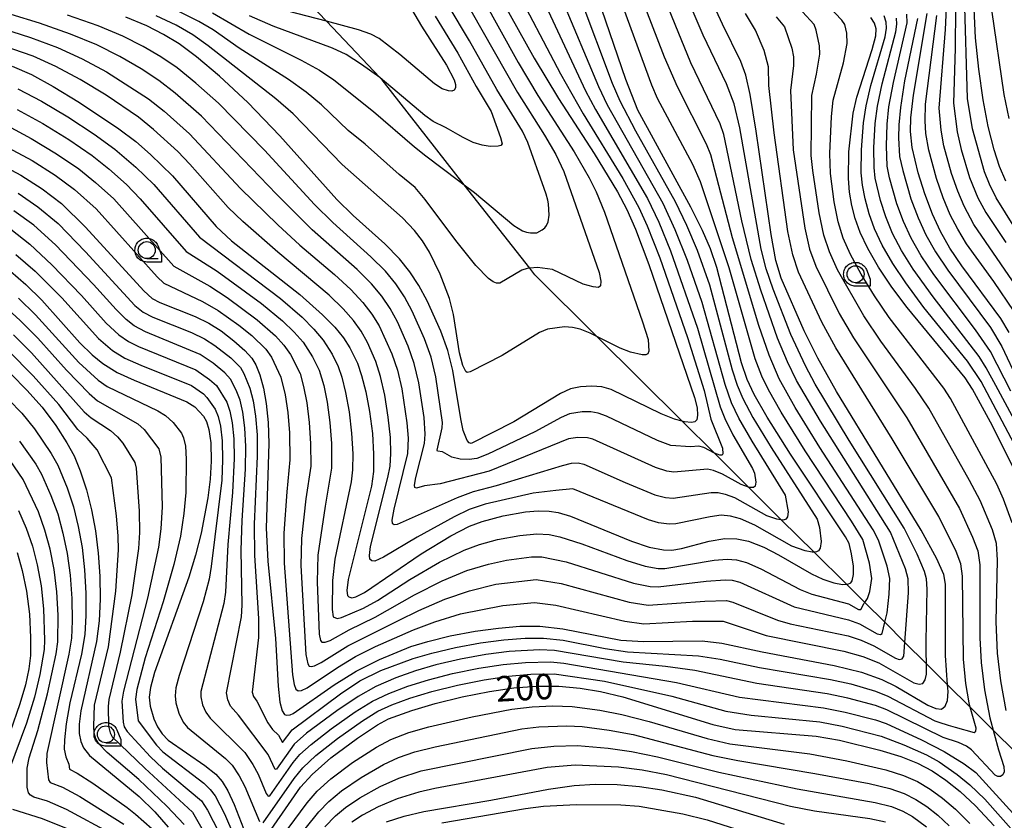
# Model space of a CAD drawing. Extents: x -8000 to -6000, y 96000 to 97500.
# Drawn here: x -6837 to -6692, y 97126 to 97244 of the extents above; entities that cross this region are included whole.
import ezdxf

# ---------------------------------------------------------------- set-up
doc = ezdxf.new("R2010")
doc.units = 0
for name, color, linetype in [('2103000', 6, 'Continuous'), ('6331000', 3, 'Continuous'), ('7101000', 4, 'Continuous'), ('7102000', 6, 'Continuous'), ('CLIP_BOX', 4, 'Continuous')]:
    doc.layers.add(name, color=color, linetype=linetype)
doc.styles.add('Dm_Anotation', font='romans.shx', dxfattribs={"bigfont": 'PSCDM.shx'})

# ---------------------------------------------------------------- blocks, each defined once
blk = doc.blocks.new('633100')
at = {"layer": '6331000'}
blk.add_lwpolyline([(0, -0.5), (0.67, -0.5)], dxfattribs=at)
blk.add_circle((0, 0), 0.5, dxfattribs=at)
at = {"layer": 'CLIP_BOX'}
blk.add_lwpolyline([(0.87, -0.3), (0.87, -0.7), (0, -0.7), (-0.074, -0.695), (-0.146, -0.684), (-0.216, -0.666), (-0.282, -0.64), (-0.35, -0.606), (-0.414, -0.564), (-0.469, -0.521), (-0.52, -0.469), (-0.568, -0.408), (-0.608, -0.35), (-0.64, -0.281), (-0.666, -0.214), (-0.686, -0.144), (-0.697, -0.071), (-0.699, 0.003), (-0.695, 0.075), (-0.684, 0.148), (-0.665, 0.216), (-0.64, 0.281), (-0.606, 0.349), (-0.565, 0.412), (-0.522, 0.467), (-0.467, 0.52), (-0.41, 0.568), (-0.349, 0.607), (-0.283, 0.641), (-0.215, 0.665), (-0.148, 0.684), (-0.072, 0.696), (0, 0.7), (0.074, 0.696), (0.147, 0.685), (0.219, 0.666), (0.283, 0.639), (0.355, 0.605), (0.416, 0.562), (0.472, 0.518), (0.525, 0.463), (0.57, 0.407), (0.609, 0.346), (0.646, 0.273)], close=True, dxfattribs=at)

msp = doc.modelspace()

# ---------------------------------------------------------------- linework, layer by layer
at = {"layer": '2103000', "flags": 128}
for points in [[(-6761.01, 97206.68), (-6761.77, 97207.65), (-6771.42, 97219.96), (-6783.52, 97235.4), (-6783.86, 97235.76), (-6791.7, 97244.04), (-6796.48, 97249.08)], [(-6761.01, 97206.68), (-6751.89, 97197.63), (-6739.32, 97185.15), (-6734.55, 97180.42), (-6729.52, 97175.42), (-6724.7, 97170.63), (-6719.88, 97165.85), (-6715.11, 97161.12), (-6712.41, 97158.44), (-6709.46, 97155.51), (-6706.49, 97152.56), (-6703.34, 97149.44), (-6700.21, 97146.32), (-6696.86, 97142.99), (-6693.49, 97139.65), (-6690.15, 97136.34)]]:
    msp.add_lwpolyline(points, dxfattribs=at)
at = {"layer": '7101000', "flags": 128}
for points in [[(-6842.36, 97224.38), (-6836.76, 97221.36), (-6833.59, 97219.38), (-6830.76, 97217.2), (-6827.22, 97213.73), (-6818.6, 97204.33), (-6817.39, 97203.22), (-6816.24, 97202.6), (-6811.05, 97200.55), (-6809.02, 97199.57), (-6807.24, 97198.42), (-6805.34, 97196.98), (-6803.73, 97195.55), (-6802.7, 97194.44), (-6802.12, 97193.45), (-6801.55, 97191.95), (-6801.01, 97190.02), (-6800.59, 97187.72), (-6800.3, 97184.93), (-6800.19, 97181.87), (-6800.6, 97169.4), (-6800.34, 97164.53), (-6799.24, 97153.13), (-6798.81, 97146.12), (-6798.56, 97143.74), (-6798.25, 97142.47), (-6797.89, 97141.94), (-6797.66, 97141.84), (-6797.04, 97141.9), (-6796.62, 97142.08), (-6790.59, 97146.3), (-6787.34, 97148.32), (-6783.88, 97150.04), (-6779.29, 97151.93), (-6776.8, 97152.7), (-6773.48, 97153.5), (-6769.82, 97154.19), (-6766.36, 97154.66), (-6763.2, 97154.92), (-6760.28, 97154.95), (-6756.88, 97154.56), (-6748.35, 97152.88), (-6744.99, 97152.68), (-6736.38, 97152.77), (-6733.47, 97152.46), (-6727.52, 97151.18), (-6716.9, 97149.15), (-6712.91, 97148.17), (-6709.88, 97147.11), (-6707.76, 97146.07), (-6703.1, 97143.33), (-6701.95, 97142.81), (-6701.12, 97142.74), (-6700.54, 97143.15), (-6700.23, 97144.02), (-6700.14, 97145.3), (-6700.21, 97146.32), (-6700.49, 97150.63), (-6700.51, 97161.13), (-6700.75, 97162.56), (-6701.77, 97164.88), (-6704.11, 97169.06), (-6716.55, 97189.52), (-6719.32, 97194.44), (-6721.33, 97198.45), (-6724.72, 97206.22), (-6725.49, 97208.82), (-6726.2, 97212.62), (-6728.39, 97227.85), (-6729.3, 97233.25), (-6729.92, 97236.08), (-6730.67, 97238.13), (-6733.37, 97243.63), (-6737.51, 97252.53)], [(-6838, 97237.45), (-6835.19, 97236.21), (-6831.95, 97234.45), (-6828.08, 97232.09), (-6822.28, 97228.19), (-6819.81, 97226.33), (-6817.64, 97224.43), (-6814.38, 97221.25), (-6807.95, 97213.81), (-6805.69, 97211.71), (-6795.63, 97203.79), (-6792.31, 97200.82), (-6790.5, 97198.97), (-6789.21, 97197.4), (-6788.26, 97195.95), (-6787.16, 97193.69), (-6786.53, 97191.86), (-6785.93, 97189.48), (-6785.37, 97186.55), (-6784.95, 97183.34), (-6784.76, 97180.3), (-6784.8, 97177.73), (-6785.07, 97175.58), (-6788.5, 97161.84), (-6788.72, 97160.19), (-6788.63, 97159.48), (-6788.41, 97159.25), (-6787.97, 97159.11), (-6787.36, 97159.25), (-6786.12, 97159.89), (-6777.77, 97165.62), (-6773.38, 97168.26), (-6770.66, 97169.66), (-6768.77, 97170.37), (-6765.69, 97171.18), (-6762.39, 97171.76), (-6760.52, 97171.92), (-6758.9, 97171.88), (-6757.58, 97171.7), (-6755.76, 97171.16), (-6746.78, 97167.47), (-6744.18, 97166.57), (-6742.06, 97166.18), (-6740.85, 97166.14), (-6739.43, 97166.36), (-6735.34, 97167.44), (-6733.01, 97167.84), (-6731.27, 97167.81), (-6729.52, 97167.45), (-6727.26, 97166.57), (-6725.1, 97165.46), (-6720.27, 97162.63), (-6718.6, 97161.85), (-6716.98, 97161.32), (-6715.68, 97161.08), (-6715.11, 97161.12), (-6714.89, 97161.13), (-6714.48, 97161.33), (-6714.25, 97161.63), (-6714.05, 97162.54), (-6714.07, 97163.78), (-6714.34, 97165.61), (-6714.73, 97167.13), (-6715.26, 97168.12), (-6723.36, 97180.29), (-6726.81, 97185.75), (-6728.69, 97189.07), (-6729.72, 97191.26), (-6730.58, 97193.74), (-6734.18, 97207.79), (-6735.12, 97210.51), (-6736.29, 97213.22), (-6738.03, 97216.66), (-6745.82, 97230.94), (-6747.63, 97235.48), (-6752.3, 97249.24)], [(-6767, 97249.21), (-6761.09, 97238.58), (-6757.54, 97232.68), (-6752.28, 97224.54), (-6748.82, 97218.9), (-6747.45, 97216.33), (-6746.16, 97213.4), (-6744.2, 97208.21), (-6737.47, 97188.63), (-6737.12, 97187.11), (-6737.05, 97186.02), (-6737.17, 97185.35), (-6737.46, 97185.05), (-6737.95, 97184.93), (-6738.94, 97185.05), (-6739.32, 97185.15), (-6740.46, 97185.45), (-6742.4, 97186.22), (-6749.77, 97189.82), (-6751.13, 97190.18), (-6752.6, 97190.29), (-6754.3, 97190.18), (-6755.78, 97189.9), (-6757.23, 97189.23), (-6764.11, 97185.03), (-6770.39, 97181.86), (-6770.69, 97181.94), (-6770.98, 97182.31), (-6771.55, 97183.76), (-6771.94, 97185.48), (-6773.08, 97192.59), (-6773.81, 97195.53), (-6774.88, 97198.4), (-6776.87, 97202.84), (-6778.11, 97205.13), (-6779.42, 97207.15), (-6780.93, 97209.05), (-6783.1, 97211.24), (-6787.77, 97215.44), (-6790.17, 97217.77), (-6798.56, 97227.15), (-6803.31, 97232.06), (-6807.46, 97235.95), (-6810.84, 97238.82), (-6813.42, 97240.71), (-6815.7, 97242.1), (-6818.19, 97243.36), (-6821.29, 97244.65)], [(-6779.65, 97246.67), (-6777.72, 97243.34), (-6774.04, 97237.55), (-6772.9, 97235.43), (-6772.69, 97234.72), (-6772.69, 97234.22), (-6772.88, 97233.89), (-6773.24, 97233.74), (-6773.74, 97233.77), (-6774.66, 97234.09), (-6775.78, 97234.81), (-6780.9, 97239.14), (-6783.95, 97241.48), (-6785.17, 97242.16), (-6786.98, 97242.8), (-6791.7, 97244.04), (-6800.25, 97246.27)], [(-6691.13, 97198.19), (-6692.34, 97200.27), (-6698.13, 97208), (-6699.89, 97210.63), (-6701.26, 97213.07), (-6702.43, 97215.63), (-6703.54, 97218.61), (-6704.52, 97221.73), (-6705.43, 97225.46), (-6705.68, 97227.8), (-6705.62, 97229.81), (-6705.25, 97233.13), (-6703.2, 97245.19)], [(-6691.63, 97220.49), (-6692.57, 97222.67), (-6693.34, 97225.11), (-6694.21, 97228.55), (-6694.97, 97232.48), (-6695.62, 97236.96), (-6696.1, 97241.61), (-6696.31, 97245.87)], [(-6689.95, 97177.18), (-6693.9, 97184.99), (-6696.55, 97189.87), (-6697.62, 97191.52), (-6706.18, 97201.88), (-6708.4, 97204.87), (-6710.37, 97207.82), (-6711.98, 97210.56), (-6713.1, 97212.91), (-6713.84, 97214.97), (-6714.33, 97216.92), (-6714.65, 97218.85), (-6714.8, 97220.89), (-6714.74, 97224.81), (-6714.11, 97230.51), (-6713.58, 97232.88), (-6711.3, 97239.86), (-6710.76, 97241.87), (-6710.73, 97242.92), (-6710.95, 97243.78), (-6711.49, 97244.61)], [(-6838.28, 97207.21), (-6835.99, 97205.27), (-6833.64, 97202.94), (-6828.03, 97196.66), (-6826.21, 97194.89), (-6824.67, 97193.65), (-6822.56, 97192.33), (-6820.02, 97191.16), (-6812.26, 97187.99), (-6811.08, 97187.24), (-6809.85, 97185.89), (-6809.36, 97185.07), (-6809.03, 97183.89), (-6808.77, 97181.96), (-6808.72, 97179.26), (-6808.84, 97176.59), (-6809.17, 97173.87), (-6810.18, 97168.62), (-6810.99, 97165.38), (-6811.97, 97162.16), (-6817.04, 97148.14), (-6817.65, 97145.93), (-6817.81, 97144.47), (-6817.68, 97143.18), (-6817.12, 97141.28), (-6816.59, 97140.11), (-6815.92, 97139.08), (-6815.04, 97138.15), (-6809.62, 97134.4), (-6808.02, 97133.13), (-6807.08, 97132.05), (-6806.25, 97130.69), (-6805.3, 97128.7), (-6803.24, 97123.37)], [(-6838.17, 97192.08), (-6835.83, 97189.71), (-6833.61, 97187.18), (-6831.58, 97184.48), (-6829.94, 97181.95), (-6828.89, 97180.02), (-6828, 97177.82), (-6827.07, 97175.02), (-6826.33, 97172.07), (-6825.75, 97168.98), (-6825.34, 97165.72), (-6825.1, 97162.31), (-6825.06, 97158.92), (-6825.2, 97155.74), (-6825.58, 97152.67), (-6827.91, 97142.48), (-6828.13, 97140.53), (-6828.12, 97139.12), (-6827.92, 97137.97), (-6827.52, 97137), (-6826.64, 97135.91), (-6819.31, 97129.84), (-6816.99, 97127.61), (-6815.04, 97125.33)], [(-6837.29, 97165.81), (-6836.52, 97163.12), (-6835.91, 97160.09), (-6835.48, 97156.7), (-6835.29, 97153.26), (-6835.31, 97150.64), (-6835.55, 97148.66), (-6836.07, 97146.29), (-6836.86, 97143.52), (-6838.32, 97139.4)], [(-6801.64, 97122.44), (-6795.54, 97131.23), (-6793.83, 97133.11), (-6791.06, 97135.55), (-6787.12, 97138.45), (-6784.18, 97140.43), (-6782.56, 97141.28), (-6779.14, 97142.54), (-6775.72, 97143.55), (-6771.72, 97144.53), (-6767.68, 97145.33), (-6764.11, 97145.85), (-6760.76, 97146.1), (-6757.49, 97146.09), (-6754.35, 97145.81), (-6751.35, 97145.32), (-6748.05, 97144.54), (-6734.78, 97140.46), (-6731.48, 97139.71), (-6719.56, 97138.76), (-6716.14, 97138.16), (-6710.18, 97136.67), (-6707.08, 97135.73), (-6704.66, 97134.78), (-6702.49, 97133.64), (-6700.45, 97132.27), (-6698.37, 97130.59), (-6696.1, 97128.47), (-6693.35, 97125.56)], [(-6782.85, 97126.13), (-6780.25, 97126.97), (-6777.39, 97127.65), (-6767.5, 97129.34), (-6758.99, 97130.96), (-6755.23, 97131.48), (-6752.12, 97131.65), (-6748.88, 97131.61), (-6745.58, 97131.34), (-6742.28, 97130.85), (-6737.35, 97129.76), (-6724.27, 97125.78)]]:
    msp.add_lwpolyline(points, dxfattribs=at)
at = {"layer": '7102000', "flags": 128}
for points in [[(-6842.36, 97227.43), (-6835.07, 97223.54), (-6831.68, 97221.39), (-6828.84, 97219.26), (-6825.62, 97216.41), (-6816.65, 97206.41), (-6815.65, 97205.48), (-6809.98, 97202.78), (-6807.69, 97201.46), (-6804.62, 97199.3), (-6802.71, 97197.75), (-6800.62, 97195.72), (-6799.79, 97194.55), (-6798.41, 97191.62), (-6797.8, 97189.02), (-6797.41, 97186.41), (-6797.17, 97183.41), (-6797.1, 97179.43), (-6797.55, 97174.72), (-6798, 97168.63), (-6797.93, 97164.21), (-6796.73, 97147.77), (-6796.49, 97146.34), (-6796.23, 97145.66), (-6795.89, 97145.42), (-6795.39, 97145.46), (-6794.54, 97145.84), (-6790.1, 97148.87), (-6787.41, 97150.48), (-6784.48, 97151.93), (-6778.9, 97154.41), (-6775.75, 97155.6), (-6771.98, 97156.75), (-6765.74, 97158.01), (-6761.08, 97158.43), (-6757.93, 97158.03), (-6747.77, 97155.68), (-6744.96, 97155.28), (-6737.79, 97155.67), (-6733.28, 97155.69), (-6726.91, 97153.57), (-6715.47, 97151.25), (-6712.68, 97150.48), (-6710.32, 97149.53), (-6705.17, 97146.61), (-6704.41, 97146.38), (-6703.84, 97146.51), (-6703.49, 97147.03), (-6703.33, 97147.87), (-6703.37, 97152.73), (-6703.21, 97160.4), (-6703.3, 97161.93), (-6703.59, 97163), (-6704.69, 97165.54), (-6706.59, 97169.36), (-6714.7, 97182.28), (-6719.69, 97190.6), (-6721.15, 97193.28), (-6723.29, 97197.89), (-6725.92, 97204.56), (-6726.95, 97207.56), (-6727.68, 97210.45), (-6730.82, 97228.32), (-6731.67, 97231.9), (-6732.79, 97234.81), (-6736.22, 97242), (-6742.73, 97257.26)], [(-6808.5, 97245.3), (-6803.1, 97242.12), (-6795.46, 97238.32), (-6792.76, 97236.85), (-6790.61, 97235.43), (-6784.77, 97230.73), (-6778.74, 97225.53), (-6777.06, 97224.22), (-6772.27, 97220.61), (-6771.42, 97219.96), (-6769.92, 97218.82), (-6764.1, 97213.98), (-6762.82, 97213.19), (-6762.22, 97212.98), (-6761.67, 97212.87), (-6760.73, 97212.9), (-6759.91, 97213.3), (-6759.55, 97213.62), (-6759.28, 97213.94), (-6759.04, 97214.52), (-6758.89, 97215.5), (-6759.02, 97217.17), (-6759.11, 97217.69), (-6759.35, 97218.57), (-6759.64, 97219.42), (-6762.04, 97226.16), (-6762.81, 97227.83), (-6766.62, 97233.98), (-6770.64, 97241.17), (-6780.35, 97257.45)], [(-6838.75, 97228.71), (-6835.23, 97226.79), (-6831.48, 97224.53), (-6828.21, 97222.28), (-6825.73, 97220.3), (-6823.06, 97217.87), (-6814.2, 97207.96), (-6808.9, 97205.02), (-6806.36, 97203.35), (-6801.92, 97200.08), (-6799.22, 97197.69), (-6797.97, 97196.34), (-6797.02, 97194.94), (-6795.59, 97192.14), (-6795.07, 97190.23), (-6794.61, 97187.86), (-6794.24, 97184.94), (-6794.04, 97181.86), (-6794.03, 97178.49), (-6794.74, 97173.68), (-6795.39, 97167.87), (-6795.51, 97163.9), (-6794.75, 97150.77), (-6794.48, 97149.38), (-6794.27, 97149.07), (-6793.96, 97148.99), (-6793.46, 97149.08), (-6792.47, 97149.57), (-6788.56, 97152.06), (-6781.08, 97155.76), (-6778.11, 97157.27), (-6774.26, 97158.93), (-6770.64, 97160.16), (-6766.75, 97161.11), (-6760.84, 97161.81), (-6757.15, 97161.22), (-6747.13, 97158.48), (-6744.34, 97158.02), (-6735.98, 97158.64), (-6732.78, 97158.72), (-6731.82, 97158.49), (-6725.25, 97155.84), (-6723.41, 97155.31), (-6714.85, 97153.5), (-6712.92, 97152.9), (-6711.07, 97152.04), (-6707.89, 97150.21), (-6707.32, 97150.04), (-6706.89, 97150.13), (-6706.63, 97150.53), (-6706.49, 97152.56), (-6705.98, 97159.84), (-6705.99, 97161.94), (-6706.4, 97163.4), (-6708.63, 97168.8), (-6718.94, 97185.14), (-6722.46, 97191.12), (-6723.81, 97193.89), (-6725.24, 97197.34), (-6727.73, 97204.41), (-6729.15, 97208.97), (-6730.51, 97214.66), (-6733.17, 97227.35), (-6733.7, 97228.92), (-6738.01, 97237.94), (-6745.41, 97255.97)], [(-6837.3, 97231.06), (-6833.52, 97228.98), (-6829.66, 97226.6), (-6826.23, 97224.25), (-6823.76, 97222.31), (-6821.17, 97219.99), (-6819.14, 97217.89), (-6812.37, 97210.15), (-6807.83, 97207.25), (-6801.3, 97202.47), (-6798.18, 97199.91), (-6796.46, 97198.27), (-6795.15, 97196.76), (-6793.77, 97194.63), (-6792.78, 97192.65), (-6792.12, 97190.4), (-6791.62, 97187.93), (-6791.2, 97184.94), (-6790.97, 97181.83), (-6790.95, 97178.23), (-6791.92, 97172.64), (-6792.98, 97165.42), (-6793.1, 97161.47), (-6792.78, 97153.77), (-6792.6, 97152.84), (-6792.37, 97152.59), (-6791.88, 97152.58), (-6791.15, 97152.83), (-6788.36, 97154.41), (-6784.53, 97156.25), (-6778.76, 97159.56), (-6774.65, 97161.64), (-6771.03, 97163.14), (-6767.85, 97164.1), (-6765.21, 97164.65), (-6761.51, 97165.14), (-6759.99, 97165.16), (-6756.38, 97164.41), (-6746.5, 97161.29), (-6744.03, 97160.79), (-6742.83, 97160.72), (-6735.77, 97161.57), (-6732.96, 97161.79), (-6731.94, 97161.7), (-6730.83, 97161.41), (-6722.8, 97157.79), (-6714.79, 97155.88), (-6713.18, 97155.27), (-6710.6, 97153.81), (-6710.07, 97153.7), (-6709.84, 97153.87), (-6709.46, 97155.51), (-6709.13, 97156.93), (-6708.8, 97159.65), (-6708.69, 97161.95), (-6709.13, 97163.8), (-6710.39, 97167.6), (-6711.17, 97169.14), (-6719.03, 97181.28), (-6722.65, 97187.16), (-6725.03, 97191.39), (-6726.51, 97194.85), (-6727.99, 97199.23), (-6731.88, 97212.14), (-6735.1, 97224.39), (-6735.73, 97225.93), (-6740.02, 97234.36), (-6741.93, 97238.74), (-6747.39, 97253.03)], [(-6837.17, 97234.1), (-6833.7, 97232.26), (-6829.83, 97229.95), (-6825.93, 97227.39), (-6822.9, 97225.21), (-6819.79, 97222.57), (-6817.13, 97219.98), (-6810.43, 97212.24), (-6798.5, 97203.19), (-6795.31, 97200.44), (-6793.55, 97198.69), (-6792.21, 97197.08), (-6790.86, 97195.01), (-6789.97, 97193.17), (-6789.44, 97191.61), (-6788.9, 97189.37), (-6788.38, 97186.51), (-6788.01, 97183.36), (-6787.84, 97180.35), (-6787.88, 97177.98), (-6788.09, 97176.22), (-6790.46, 97164.81), (-6790.8, 97161.65), (-6790.85, 97157.39), (-6790.72, 97156.3), (-6790.11, 97156.06), (-6789.49, 97156.2), (-6786.25, 97157.59), (-6784.2, 97158.72), (-6779.42, 97161.84), (-6775.04, 97164.35), (-6771.43, 97166.12), (-6769.18, 97166.96), (-6766.53, 97167.7), (-6763.22, 97168.29), (-6760.74, 97168.55), (-6758.88, 97168.46), (-6757.32, 97168.12), (-6754.08, 97167.07), (-6747.45, 97164.61), (-6744.78, 97163.8), (-6742.82, 97163.46), (-6741.84, 97163.43), (-6734.6, 97164.65), (-6732.68, 97164.83), (-6731.32, 97164.72), (-6729.85, 97164.32), (-6727.7, 97163.38), (-6721.93, 97160.36), (-6720.2, 97159.67), (-6714.81, 97158.23), (-6713.32, 97157.41), (-6712.99, 97157.38), (-6712.5, 97158.31), (-6712.41, 97158.44), (-6712.01, 97159.03), (-6711.68, 97160.03), (-6711.39, 97161.96), (-6711.73, 97164.22), (-6712.69, 97167.69), (-6714.35, 97170.41), (-6721.2, 97180.78), (-6724.73, 97186.46), (-6726.61, 97189.75), (-6727.58, 97191.77), (-6728.54, 97194.3), (-6732.37, 97207.73), (-6736.62, 97220.39), (-6737.76, 97222.95), (-6742.92, 97232.65), (-6743.8, 97234.61), (-6749.52, 97250.33)], [(-6764.35, 97249.9), (-6757.22, 97236.28), (-6753.9, 97230.42), (-6748.05, 97220.89), (-6745.67, 97216.62), (-6744.46, 97213.93), (-6742.62, 97209.21), (-6738.51, 97197.45), (-6736.09, 97189.65), (-6735.1, 97185.43), (-6733.39, 97181.17), (-6733.31, 97180.31), (-6733.42, 97180.13), (-6733.74, 97180.11), (-6734.54, 97180.41), (-6736.11, 97181.27), (-6736.86, 97181.46), (-6738.06, 97181.38), (-6740.97, 97181.54), (-6742.96, 97182.31), (-6750.44, 97185.87), (-6751.66, 97186.32), (-6752.76, 97186.5), (-6754.05, 97186.5), (-6755.92, 97186.21), (-6757.13, 97185.69), (-6761.03, 97183.56), (-6767.92, 97180.27), (-6769.54, 97179.66), (-6770.68, 97179.48), (-6772.01, 97179.55), (-6773.25, 97179.84), (-6774.63, 97180.63), (-6775.36, 97180.7), (-6775.42, 97180.89), (-6774.66, 97184.17), (-6774.63, 97184.94), (-6775.59, 97191.69), (-6776.29, 97194.57), (-6777.27, 97197.28), (-6779.07, 97201.32), (-6780.23, 97203.44), (-6781.49, 97205.35), (-6783.02, 97207.21), (-6785.16, 97209.35), (-6790.79, 97214.39), (-6793.45, 97217.05), (-6800.82, 97225.03), (-6807.63, 97232), (-6810.97, 97234.94), (-6813.73, 97237.16), (-6816.1, 97238.78), (-6818.72, 97240.33), (-6821.72, 97241.86), (-6825.32, 97243.36), (-6829.85, 97244.94)], [(-6685.92, 97206.59), (-6693.05, 97218.04), (-6694.05, 97220.04), (-6694.77, 97221.85), (-6696.56, 97228.21), (-6697.25, 97232.68), (-6697.69, 97247.84)], [(-6754.38, 97247.64), (-6749.61, 97234.92), (-6748.5, 97232.31), (-6746.18, 97227.88), (-6740.34, 97217.47), (-6738.66, 97213.99), (-6737.09, 97210.31), (-6735.26, 97205.21), (-6731.96, 97192.72), (-6731.2, 97190.43), (-6730.36, 97188.46), (-6728.88, 97185.67), (-6726.18, 97181.24), (-6719.4, 97170.68), (-6719.09, 97169.46), (-6718.85, 97167.43), (-6718.96, 97166.45), (-6719.21, 97166.03), (-6719.54, 97165.87), (-6719.88, 97165.85), (-6720.16, 97165.83), (-6721.2, 97166.02), (-6723.15, 97166.73), (-6728.62, 97169.83), (-6730.72, 97170.76), (-6732.19, 97171.16), (-6733.55, 97171.27), (-6735.19, 97171.07), (-6740.22, 97170.03), (-6741.23, 97169.98), (-6742.79, 97170.18), (-6744.29, 97170.6), (-6755.4, 97175.19), (-6757.94, 97174.95), (-6761.24, 97174.54), (-6768.31, 97172.9), (-6770.67, 97172.12), (-6772.9, 97171.07), (-6778.37, 97168.05), (-6783.31, 97165.1), (-6784.59, 97164.53), (-6785.05, 97164.55), (-6785.32, 97164.8), (-6785.39, 97165.36), (-6785.22, 97166.68), (-6782.65, 97176.85), (-6782.34, 97178.51), (-6782.22, 97180.37), (-6782.29, 97182.71), (-6782.61, 97185.71), (-6783.13, 97188.98), (-6783.74, 97191.7), (-6784.45, 97193.94), (-6785.66, 97196.74), (-6786.58, 97198.37), (-6787.72, 97199.96), (-6789.26, 97201.7), (-6791.31, 97203.7), (-6798.88, 97210.03), (-6804.03, 97214.57), (-6806.17, 97216.62), (-6811.83, 97223.01), (-6813.63, 97224.87), (-6817.18, 97228.12), (-6819.42, 97229.9), (-6824.18, 97233.14), (-6827.99, 97235.47), (-6831.57, 97237.4), (-6834.93, 97238.9), (-6842.36, 97241.43)], [(-6842.36, 97243.89), (-6835.31, 97241.65), (-6831.33, 97240.18), (-6827.69, 97238.53), (-6824.12, 97236.6), (-6817.92, 97232.6), (-6815.6, 97230.79), (-6811.88, 97227.48), (-6804.38, 97219.42), (-6798.87, 97214.05), (-6795.61, 97211.06), (-6790.54, 97206.74), (-6788.14, 97204.52), (-6786.36, 97202.63), (-6785.02, 97200.91), (-6783.95, 97199.19), (-6782.06, 97195.06), (-6781.26, 97192.66), (-6780.62, 97189.88), (-6779.88, 97184.91), (-6779.69, 97182.62), (-6779.78, 97180.4), (-6781.8, 97172.2), (-6782.07, 97170.54), (-6782.02, 97170.11), (-6781.73, 97169.9), (-6781.25, 97169.98), (-6772.42, 97173.88), (-6770.04, 97174.78), (-6766.66, 97175.66), (-6756.94, 97178.6), (-6755.6, 97178.94), (-6754.62, 97178.98), (-6753.78, 97178.79), (-6747.73, 97176.08), (-6743.34, 97174.29), (-6741.77, 97173.89), (-6740.65, 97173.82), (-6735.05, 97174.65), (-6734.01, 97174.63), (-6732.96, 97174.41), (-6731.6, 97173.88), (-6726.89, 97171.26), (-6725.43, 97170.73), (-6724.38, 97170.59), (-6723.93, 97170.74), (-6723.75, 97171.05), (-6723.66, 97171.79), (-6724.08, 97174.22), (-6729, 97182.19), (-6730.95, 97185.59), (-6732.03, 97187.85), (-6732.98, 97190.53), (-6736.35, 97202.62), (-6738.52, 97208.8), (-6740.32, 97213.3), (-6742.11, 97217.18), (-6750.3, 97231.68), (-6751.59, 97234.36), (-6757.04, 97247.38)], [(-6768.73, 97247.47), (-6763.45, 97237.95), (-6760.56, 97233.11), (-6755.24, 97224.81), (-6752.99, 97220.99), (-6752, 97218.94), (-6750.77, 97215.92), (-6745.13, 97199.78), (-6744.33, 97197.17), (-6744.2, 97195.43), (-6744.36, 97195.07), (-6744.66, 97194.91), (-6745.22, 97194.9), (-6746.9, 97195.3), (-6748.44, 97195.91), (-6751.89, 97197.63), (-6752.86, 97198.11), (-6754.35, 97198.7), (-6755.44, 97198.95), (-6756.62, 97199.03), (-6759.16, 97198.71), (-6760.32, 97198.18), (-6765.83, 97194.82), (-6770.52, 97192.4), (-6770.99, 97192.29), (-6771.2, 97192.45), (-6771.62, 97193.32), (-6772.09, 97195.18), (-6773, 97200.87), (-6773.58, 97203.21), (-6774.98, 97206.78), (-6776.54, 97210.02), (-6777.57, 97211.7), (-6778.76, 97213.23), (-6780.52, 97215.08), (-6789.38, 97222.92), (-6796.63, 97230.39), (-6799.16, 97232.6), (-6809.13, 97240.44), (-6811.39, 97242.04), (-6813.87, 97243.44), (-6816.78, 97244.86)], [(-6759.06, 97245.58), (-6753.57, 97233.8), (-6752.1, 97231.05), (-6744.43, 97217.94), (-6742.77, 97214.46), (-6741.03, 97210.21), (-6737.05, 97198.83), (-6733.7, 97187.24), (-6733.03, 97185.51), (-6731.82, 97183.14), (-6728.95, 97178.16), (-6728.67, 97177.49), (-6728.48, 97176.14), (-6728.57, 97175.56), (-6728.82, 97175.36), (-6729.37, 97175.37), (-6729.52, 97175.42), (-6730.63, 97175.79), (-6733.37, 97177.34), (-6734.68, 97177.89), (-6735.6, 97178.06), (-6740.55, 97177.65), (-6741.58, 97177.75), (-6743.22, 97178.31), (-6752.45, 97182.47), (-6753.27, 97182.69), (-6754.66, 97182.73), (-6756.06, 97182.52), (-6767.72, 97177.78), (-6774.96, 97175.91), (-6777.25, 97175.61), (-6778.44, 97175.28), (-6778.67, 97175.37), (-6778.74, 97175.71), (-6778.56, 97176.82), (-6777.29, 97181.87), (-6777.16, 97183.21), (-6777.34, 97185.69), (-6778.1, 97190.78), (-6778.77, 97193.61), (-6779.66, 97196.17), (-6781.27, 97199.79), (-6782.34, 97201.75), (-6783.57, 97203.55), (-6785.1, 97205.38), (-6787.21, 97207.47), (-6793.8, 97213.3), (-6799.07, 97218.57), (-6810.13, 97230.08), (-6814.01, 97233.47), (-6816.42, 97235.3), (-6819.02, 97237.01), (-6822.15, 97238.85), (-6825.55, 97240.57), (-6829.4, 97242.16), (-6833.97, 97243.74), (-6842.36, 97246.32)], [(-6837.14, 97218.72), (-6834.22, 97216.72), (-6831.26, 97214.23), (-6827.21, 97210.09), (-6819.92, 97202.18), (-6818.72, 97201.17), (-6817.3, 97200.44), (-6811.59, 97198.18), (-6809.66, 97197.28), (-6808.16, 97196.3), (-6805.82, 97194.48), (-6804.38, 97193.03), (-6803.87, 97192.18), (-6802.98, 97190), (-6802.5, 97188.15), (-6802.15, 97185.88), (-6801.93, 97183.13), (-6801.91, 97179.99), (-6802.37, 97169.96), (-6802.31, 97165.35), (-6801.7, 97156.09), (-6801.72, 97153.29), (-6802.65, 97145.23), (-6802.47, 97144.6), (-6801.96, 97143.88), (-6800.34, 97140.71), (-6799.66, 97139.73), (-6798.78, 97138.91), (-6798.17, 97137.8), (-6796.77, 97139.69), (-6789.62, 97144.99), (-6786.79, 97146.91), (-6783.69, 97148.43), (-6778.96, 97150.16), (-6776.19, 97150.97), (-6772.71, 97151.79), (-6769.02, 97152.48), (-6765.58, 97152.93), (-6762.43, 97153.17), (-6759.76, 97153.2), (-6756.84, 97152.87), (-6750.65, 97151.66), (-6747.37, 97151.17), (-6736.92, 97150.58), (-6733.73, 97150.06), (-6727.92, 97148.84), (-6717.44, 97147.07), (-6714.47, 97146.43), (-6710.84, 97145.37), (-6709.01, 97144.63), (-6702.07, 97140.98), (-6701.51, 97140.78), (-6700.1, 97140.36), (-6699.09, 97140.07), (-6696.29, 97139.29), (-6696.06, 97139.46), (-6695.98, 97139.94), (-6696.86, 97142.99), (-6697.04, 97143.64), (-6697.52, 97146.52), (-6697.88, 97150.1), (-6698.02, 97162.32), (-6698.27, 97164.13), (-6698.93, 97165.95), (-6701.51, 97171.1), (-6708.36, 97182.52), (-6716.69, 97195.93), (-6718.75, 97199.73), (-6722.17, 97207.09), (-6723.01, 97209.64), (-6723.73, 97213.09), (-6725.77, 97227.6), (-6726.52, 97234.57), (-6726.57, 97237.32), (-6727.22, 97239.75), (-6728.51, 97242.75), (-6730, 97245.16)], [(-6770.46, 97245.63), (-6763.59, 97233.54), (-6759.59, 97227.28), (-6757.9, 97224.41), (-6756.74, 97221.91), (-6751.53, 97207.04), (-6751.28, 97205.78), (-6751.35, 97205.08), (-6751.65, 97204.85), (-6752.41, 97204.9), (-6753.87, 97205.34), (-6758.43, 97207.46), (-6760.64, 97207.76), (-6761.77, 97207.65), (-6762.13, 97207.62), (-6762.94, 97207.37), (-6766.19, 97205.48), (-6766.64, 97205.48), (-6767.17, 97205.68), (-6767.84, 97206.14), (-6769.72, 97208.07), (-6772.46, 97211.49), (-6774.13, 97213.71), (-6777.16, 97217.77), (-6778.66, 97219.57), (-6780.98, 97221.45), (-6786.03, 97225.93), (-6788.49, 97227.95), (-6792.43, 97231.75), (-6794.69, 97233.62), (-6797.31, 97235.46), (-6804.55, 97240.07), (-6808.4, 97242.76), (-6810.52, 97244.01), (-6813.76, 97245.62)], [(-6691.6, 97142.51), (-6692.35, 97146.87), (-6692.83, 97150.96), (-6693.05, 97155.6), (-6692.83, 97164.68), (-6693, 97167.11), (-6693.61, 97169.11), (-6695.42, 97173.46), (-6696.96, 97176.39), (-6702.98, 97187.06), (-6704.94, 97189.96), (-6710.04, 97196.9), (-6712.56, 97200.63), (-6716.4, 97207.43), (-6717.61, 97210.07), (-6718.43, 97212.55), (-6719.13, 97215.82), (-6720.07, 97222.04), (-6720.29, 97224.25), (-6720.2, 97233.12), (-6719.51, 97236.26), (-6719.05, 97239.17), (-6719.08, 97240.41), (-6719.57, 97242.71), (-6719.87, 97243.55), (-6721.57, 97245.45)], [(-6690.7, 97170.16), (-6691.95, 97173.63), (-6692.96, 97175.88), (-6699.76, 97188.47), (-6700.74, 97189.99), (-6708.81, 97200.39), (-6710.99, 97203.58), (-6712.96, 97206.81), (-6714.53, 97209.7), (-6715.57, 97212.09), (-6716.31, 97214.5), (-6716.91, 97217.43), (-6717.48, 97221.6), (-6717.54, 97224.58), (-6717.3, 97230.01), (-6717.04, 97232.4), (-6715.54, 97237.93), (-6715.01, 97240.74), (-6715.07, 97242.31), (-6715.35, 97243.55), (-6715.78, 97244.21), (-6717.7, 97246.22)], [(-6690.88, 97189.56), (-6693.88, 97195.4), (-6696.08, 97198.6), (-6702.24, 97206.75), (-6704.08, 97209.5), (-6705.55, 97212.07), (-6706.69, 97214.54), (-6707.66, 97217.15), (-6708.74, 97221), (-6709.09, 97222.72), (-6709.23, 97225.71), (-6709.13, 97228.9), (-6708.84, 97231.43), (-6708.19, 97235.03), (-6706.18, 97243.81), (-6706.19, 97245.06)], [(-6690.41, 97201.28), (-6693.38, 97205.7), (-6697.42, 97211.28), (-6698.72, 97213.4), (-6699.81, 97215.55), (-6700.84, 97218.03), (-6701.83, 97220.89), (-6702.98, 97225.07), (-6703.4, 97227.52), (-6703.53, 97229.38), (-6703.45, 97231.84), (-6701.8, 97244.9)], [(-6690.66, 97205.79), (-6696.35, 97214.11), (-6697.77, 97216.79), (-6698.7, 97218.99), (-6699.61, 97221.61), (-6700.74, 97225.69), (-6701.16, 97227.99), (-6701.44, 97231.25), (-6700.5, 97242.82), (-6700.39, 97246.03)], [(-6699.03, 97245.98), (-6699.08, 97240.1), (-6699.35, 97231.97), (-6698.81, 97227.73), (-6698.2, 97225.14), (-6696.96, 97221.04), (-6695.73, 97218.03), (-6694.57, 97215.85), (-6691.61, 97211.44)], [(-6691.15, 97229.71), (-6691.85, 97233.23), (-6693.69, 97245.73)], [(-6725.45, 97244.69), (-6724.23, 97243.24), (-6723.15, 97240.08), (-6722.92, 97238.82), (-6722.89, 97237.52), (-6723.36, 97233.84), (-6722.95, 97225.11), (-6721.26, 97213.56), (-6720.53, 97210.45), (-6719.62, 97207.96), (-6716.16, 97201.01), (-6714.06, 97197.42), (-6706.19, 97185.65), (-6698.47, 97172.28), (-6696.52, 97168.06), (-6695.77, 97166.06), (-6695.47, 97163.97), (-6695.46, 97153.23), (-6695.26, 97149.58), (-6694.75, 97145.56), (-6693.97, 97141.45), (-6692.7, 97136.73), (-6691.9, 97134.29), (-6691.89, 97133.47), (-6692.08, 97133.04), (-6692.39, 97132.8), (-6692.81, 97132.78), (-6693.21, 97133), (-6696.69, 97136.72), (-6697.41, 97137.27), (-6698.58, 97137.79), (-6700.85, 97138.56), (-6709.14, 97142.61), (-6710.84, 97143.25), (-6714.89, 97144.36), (-6717.97, 97144.99), (-6728.32, 97146.5), (-6737.46, 97148.39), (-6741.75, 97148.98), (-6747.98, 97149.62), (-6758.13, 97151.36), (-6760.34, 97151.45), (-6764.79, 97151.2), (-6768.23, 97150.76), (-6771.95, 97150.08), (-6775.59, 97149.24), (-6778.58, 97148.37), (-6781.49, 97147.31), (-6784.42, 97146.04), (-6787.05, 97144.59), (-6790.19, 97142.46), (-6794.65, 97139.16), (-6796.46, 97137.58), (-6799.08, 97133.88), (-6799.25, 97133.85), (-6800.28, 97136.03), (-6804.66, 97141.85), (-6805.83, 97143.18), (-6806.26, 97144.11), (-6806.45, 97145.14), (-6804.23, 97156.32), (-6804.14, 97158.02), (-6804.28, 97166.16), (-6804.14, 97170.52), (-6803.66, 97178.09), (-6803.6, 97181.39), (-6803.73, 97184.17), (-6804.03, 97186.45), (-6804.43, 97188.21), (-6805.01, 97189.7), (-6805.86, 97191.31), (-6806.69, 97192.28), (-6808.39, 97193.69), (-6810.31, 97194.98), (-6818.36, 97198.28), (-6820.03, 97199.17), (-6821.2, 97200.09), (-6822.69, 97201.57), (-6826.02, 97205.25), (-6831.64, 97211.12), (-6834.83, 97214), (-6837.76, 97216.13)], [(-6775.72, 97244.78), (-6772.34, 97239.36), (-6769.65, 97234.41), (-6767.47, 97230.74), (-6766.09, 97226.92), (-6765.85, 97225.97), (-6766.01, 97225.74), (-6766.4, 97225.62), (-6767.57, 97225.61), (-6768.78, 97225.78), (-6770.08, 97226.2), (-6771.58, 97226.9), (-6772.38, 97227.34), (-6773.74, 97228.14), (-6774.15, 97228.37), (-6775.97, 97229.3), (-6777.22, 97230.14), (-6783.82, 97235.73), (-6783.86, 97235.76), (-6786.54, 97237.68), (-6788.8, 97239.12), (-6790.82, 97240.09), (-6799.55, 97243.34), (-6803.07, 97244.83)], [(-6688.18, 97177.65), (-6695.27, 97190.99), (-6697.26, 97193.96), (-6703.7, 97201.9), (-6706.35, 97205.49), (-6708.28, 97208.38), (-6709.84, 97211.06), (-6710.96, 97213.45), (-6711.78, 97215.7), (-6712.37, 97217.88), (-6712.76, 97219.9), (-6712.92, 97221.7), (-6712.9, 97225.11), (-6712.58, 97229.1), (-6712.2, 97231.59), (-6711.49, 97234.57), (-6709.4, 97241.77), (-6709.19, 97243.02), (-6709.27, 97243.93), (-6709.57, 97244.82)], [(-6685.87, 97176.99), (-6693.09, 97190.37), (-6694.5, 97193), (-6695.57, 97194.68), (-6702.31, 97203.44), (-6705.27, 97207.54), (-6706.99, 97210.29), (-6708.3, 97212.79), (-6709.3, 97215.21), (-6710.09, 97217.64), (-6710.86, 97220.95), (-6711.03, 97222.51), (-6711.07, 97225.41), (-6710.86, 97229), (-6710.52, 97231.51), (-6709.84, 97234.8), (-6707.85, 97242.48), (-6707.67, 97243.6), (-6707.73, 97244.5)], [(-6704.66, 97244.46), (-6706.54, 97235.26), (-6707.16, 97231.34), (-6707.41, 97228.79), (-6707.44, 97226.89), (-6707.27, 97224.13), (-6706.82, 97222.04), (-6705.6, 97217.88), (-6704.56, 97215.09), (-6703.4, 97212.57), (-6701.99, 97210.06), (-6700.18, 97207.38), (-6693.9, 97198.94), (-6692.19, 97196.12), (-6689.81, 97191.02)], [(-6838.21, 97213.4), (-6835.4, 97211.2), (-6832.16, 97208.18), (-6827.79, 97203.64), (-6824.16, 97199.59), (-6822.3, 97197.87), (-6820.87, 97196.88), (-6819.42, 97196.13), (-6810.96, 97192.68), (-6808.93, 97191.29), (-6807.93, 97190.41), (-6806.41, 97187.94), (-6805.93, 97186.61), (-6805.59, 97184.89), (-6805.35, 97182.55), (-6805.31, 97179.63), (-6805.57, 97174.64), (-6806.25, 97166.98), (-6806.57, 97159.95), (-6806.81, 97158.27), (-6810.21, 97145.33), (-6810.21, 97144.53), (-6809.95, 97143.37), (-6809.5, 97142.3), (-6808.86, 97141.4), (-6803.72, 97136.33), (-6802.54, 97134.59), (-6801.77, 97133.16), (-6800.61, 97130.29), (-6800.3, 97129.89), (-6800.05, 97129.93), (-6796.64, 97134.84), (-6795.63, 97136.03), (-6793.98, 97137.52), (-6791, 97139.81), (-6787.46, 97142.31), (-6784.93, 97143.88), (-6782.54, 97145.01), (-6779.72, 97146.1), (-6776.67, 97147.06), (-6773.13, 97147.96), (-6769.26, 97148.75), (-6765.69, 97149.29), (-6762.37, 97149.59), (-6758.71, 97149.69), (-6756.75, 97149.48), (-6740.14, 97146.66), (-6730.85, 97144.5), (-6718.5, 97142.91), (-6715.31, 97142.29), (-6710.84, 97141.13), (-6709.27, 97140.59), (-6704.03, 97138.2), (-6700.72, 97136.46), (-6697.75, 97134.69), (-6696.06, 97133.37), (-6690.08, 97126.86)], [(-6837.46, 97209.68), (-6834.64, 97207.22), (-6830.71, 97203.29), (-6825.3, 97197.32), (-6823.24, 97195.57), (-6821.42, 97194.44), (-6819.07, 97193.37), (-6811.61, 97190.39), (-6809.85, 97189.18), (-6809.33, 97188.64), (-6808.13, 97186.92), (-6807.65, 97185.84), (-6807.31, 97184.39), (-6807.06, 97182.25), (-6807.02, 97179.44), (-6807.14, 97176.47), (-6808.71, 97163.74), (-6809.01, 97161.88), (-6809.89, 97158.53), (-6813.4, 97147.69), (-6813.9, 97145.86), (-6814.02, 97144.69), (-6813.92, 97143.66), (-6813.47, 97142.14), (-6812.8, 97140.78), (-6812.19, 97140.01), (-6806.6, 97135.46), (-6805.61, 97134.46), (-6804.57, 97132.91), (-6803.73, 97131.31), (-6801.59, 97126.15)], [(-6840.49, 97203.26), (-6836.82, 97199.95), (-6834.25, 97197.34), (-6830.03, 97192.63), (-6826.68, 97189.2), (-6825.45, 97188.12), (-6819.51, 97184.74), (-6818.56, 97183.93), (-6816.41, 97181.06), (-6816.12, 97179.84), (-6815.91, 97172.54), (-6816.1, 97169.29), (-6816.46, 97166.57), (-6818.08, 97159.05), (-6821.61, 97145.35), (-6821.85, 97143.88), (-6821.68, 97140.78), (-6821.53, 97140.12), (-6821.07, 97139.44), (-6817.62, 97135.72), (-6815.85, 97134.05), (-6810.14, 97129.24), (-6809.22, 97127.84), (-6807.55, 97124.6)], [(-6837.08, 97203.24), (-6834.58, 97200.8), (-6828.2, 97193.79), (-6825.34, 97191.19), (-6824.01, 97190.22), (-6816.53, 97186.65), (-6815.41, 97185.96), (-6814.31, 97184.94), (-6813.05, 97183.39), (-6812.75, 97182.66), (-6812.5, 97181.44), (-6812.37, 97179.54), (-6812.43, 97174.65), (-6812.71, 97171.56), (-6813.22, 97168.21), (-6814.2, 97164.03), (-6815.75, 97158.53), (-6818.43, 97150.29), (-6819.63, 97145.64), (-6819.83, 97144.17), (-6819.46, 97141), (-6816.77, 97137.4), (-6815.83, 97136.44), (-6809.79, 97131.84), (-6808.83, 97130.91), (-6808.13, 97129.94), (-6806.74, 97127.28), (-6803.84, 97120.59)], [(-6837.81, 97197.83), (-6835.17, 97195.2), (-6827.4, 97186.5), (-6826.39, 97185.64), (-6823.55, 97183.74), (-6822.49, 97182.83), (-6821.71, 97181.91), (-6819.94, 97179.05), (-6819.74, 97178.24), (-6819.28, 97171.87), (-6819.24, 97168.74), (-6819.41, 97166.37), (-6820.4, 97159.57), (-6822.11, 97151.1), (-6823.79, 97144.15), (-6823.89, 97143.11), (-6823.83, 97140.23), (-6823.6, 97139.24), (-6823.27, 97138.66), (-6818.48, 97134.04), (-6811.45, 97127.56), (-6808.94, 97123.2)], [(-6812.67, 97125.75), (-6815.25, 97128.44), (-6819.33, 97132.35), (-6824, 97136.36), (-6825.23, 97137.59), (-6825.67, 97138.36), (-6825.91, 97139.19), (-6826, 97140.23), (-6825.89, 97143.29), (-6823.84, 97151.88), (-6822.73, 97160.08), (-6822.35, 97166.18), (-6822.39, 97168.18), (-6822.65, 97171.21), (-6823.39, 97176.81), (-6825.48, 97180.92), (-6826.96, 97182.64), (-6828.35, 97183.91), (-6831.14, 97187.58), (-6834.9, 97191.82), (-6838.56, 97195.5)], [(-6842.36, 97192.22), (-6836.61, 97186.33), (-6834.74, 97184.03), (-6832.25, 97180.38), (-6831.29, 97178.67), (-6829.92, 97175.34), (-6828.99, 97172.51), (-6828.28, 97169.6), (-6827.72, 97166.52), (-6827.34, 97163.24), (-6827.14, 97159.82), (-6827.14, 97156.51), (-6827.32, 97153.71), (-6827.81, 97150.82), (-6829.54, 97143.65), (-6830.07, 97140.57), (-6830.32, 97138.18), (-6830.33, 97136.83), (-6830.09, 97135.71), (-6829.66, 97134.64), (-6829.57, 97133.89), (-6828.43, 97133.31), (-6826.11, 97131.84), (-6821.08, 97128.25), (-6819.84, 97127.24), (-6817.41, 97125.08)], [(-6836.91, 97182.21), (-6834.55, 97178.82), (-6833.69, 97177.33), (-6832.31, 97174.21), (-6831.31, 97171.47), (-6830.53, 97168.65), (-6829.92, 97165.67), (-6829.48, 97162.45), (-6829.23, 97159.04), (-6829.18, 97155.72), (-6829.29, 97153.17), (-6829.67, 97150.83), (-6832.91, 97136.19), (-6832.94, 97134.87), (-6832.66, 97132.31), (-6832.4, 97131.9), (-6830.62, 97131.24), (-6828.05, 97129.88), (-6821.57, 97125.78)], [(-6823.3, 97124.31), (-6829.99, 97127.92), (-6832.82, 97129.16), (-6834.81, 97129.76), (-6835.33, 97130.03), (-6835.62, 97130.4), (-6835.8, 97131.25), (-6835.79, 97134.04), (-6835.49, 97135.55), (-6834.25, 97139.56), (-6832.8, 97144.97), (-6831.53, 97150.85), (-6831.27, 97152.62), (-6831.24, 97156.54), (-6831.44, 97159.98), (-6831.85, 97163.28), (-6832.43, 97166.29), (-6833.18, 97169.07), (-6834.14, 97171.76), (-6836.41, 97176.55), (-6838.31, 97179.34)], [(-6837.1, 97171.96), (-6835.94, 97169.37), (-6835.04, 97166.75), (-6834.32, 97163.97), (-6833.76, 97160.87), (-6833.4, 97157.48), (-6833.23, 97152.9), (-6833.29, 97151.49), (-6833.95, 97147.82), (-6834.73, 97144.48), (-6835.88, 97140.68), (-6838.43, 97133.95)], [(-6801.02, 97125.98), (-6796.48, 97132.53), (-6795.2, 97134.08), (-6793.3, 97135.88), (-6790.07, 97138.41), (-6786.42, 97140.98), (-6784.13, 97142.4), (-6782.09, 97143.34), (-6779.43, 97144.32), (-6776.2, 97145.31), (-6772.42, 97146.24), (-6768.47, 97147.04), (-6764.9, 97147.57), (-6761.58, 97147.85), (-6758.18, 97147.94), (-6750.75, 97146.83), (-6740.81, 97144.62), (-6732.86, 97142.44), (-6729.12, 97141.82), (-6719.03, 97140.83), (-6715.72, 97140.22), (-6709.97, 97138.76), (-6706.66, 97137.49), (-6703.33, 97135.99), (-6701.47, 97134.94), (-6698.81, 97133.11), (-6696.92, 97131.58), (-6694.7, 97129.47), (-6687.4, 97121.2)], [(-6800.17, 97121.38), (-6794.57, 97128.92), (-6793.07, 97130.62), (-6791.07, 97132.46), (-6787.87, 97134.84), (-6784.36, 97137.11), (-6782.23, 97138.25), (-6779.59, 97139.26), (-6776.62, 97140.12), (-6770.27, 97141.61), (-6764.39, 97142.72), (-6761.42, 97143.06), (-6758.37, 97143.2), (-6755.51, 97143.11), (-6751.46, 97142.59), (-6748.21, 97141.95), (-6744.17, 97140.92), (-6735.63, 97138.4), (-6732.29, 97137.62), (-6720.5, 97136.16), (-6715.06, 97135.13), (-6709.29, 97133.79), (-6706.71, 97132.97), (-6704.63, 97132.05), (-6702.76, 97130.96), (-6700.94, 97129.63), (-6699.05, 97127.99), (-6696.93, 97125.88)], [(-6798.7, 97120.33), (-6792.83, 97127.62), (-6791.37, 97129.11), (-6789.52, 97130.68), (-6786.62, 97132.66), (-6783.33, 97134.57), (-6781.12, 97135.59), (-6778.67, 97136.44), (-6775.72, 97137.19), (-6762.94, 97139.82), (-6760.42, 97140.12), (-6756.29, 97140.28), (-6754.03, 97140.15), (-6750.07, 97139.65), (-6746.52, 97138.99), (-6734.81, 97135.91), (-6731.1, 97135.15), (-6719.74, 97133.25), (-6711.75, 97131.76), (-6708.72, 97131.03), (-6706.6, 97130.28), (-6704.87, 97129.42), (-6703.26, 97128.38), (-6701.66, 97127.11), (-6699.96, 97125.55)], [(-6791.95, 97125.39), (-6790.37, 97127.01), (-6788.9, 97128.22), (-6786.8, 97129.65), (-6783.79, 97131.32), (-6781.04, 97132.56), (-6777.76, 97133.62), (-6761.48, 97136.92), (-6758.2, 97137.27), (-6754.73, 97137.37), (-6750.21, 97136.99), (-6746.75, 97136.49), (-6742.94, 97135.71), (-6733.92, 97133.45), (-6722.39, 97130.97), (-6710.86, 97128.98), (-6708.47, 97128.36), (-6706.78, 97127.69), (-6705.36, 97126.89), (-6703.3, 97125.37)], [(-6709.36, 97126.06), (-6711.65, 97126.58), (-6719.82, 97127.7), (-6723.33, 97128.37), (-6741.64, 97133.04), (-6745.22, 97133.74), (-6748.71, 97134.2), (-6755.09, 97134.48), (-6759.2, 97134.15), (-6775.73, 97131.02), (-6778.09, 97130.48), (-6781.28, 97129.5), (-6784.1, 97128.31), (-6786.42, 97127.11), (-6787.97, 97126.1)], [(-6837.97, 97127.97), (-6833.61, 97126.61), (-6830.06, 97125.19)], [(-6774.72, 97125.98), (-6762.4, 97128.11), (-6759.76, 97128.45), (-6754.88, 97128.68), (-6748.35, 97128.63), (-6745.64, 97128.41), (-6739.2, 97127.29), (-6735.62, 97126.4), (-6724.83, 97122.98)]]:
    msp.add_lwpolyline(points, dxfattribs=at)

# ---------------------------------------------------------------- block references
at = {"layer": '6331000', "xscale": 2.5, "yscale": 2.5, "zscale": 2.5}
for p in [(-6818.18, 97210.33), (-6713.77, 97206.78), (-6824.2, 97139.01)]:
    msp.add_blockref('633100', p, dxfattribs=at)

# ---------------------------------------------------------------- texts
at = {"layer": '7101000', "style": 'Dm_Anotation'}
msp.add_text('200', height=3.75, rotation=3, dxfattribs=at).set_placement((-6766.67, 97143.8))

doc.saveas('drawing.dxf')
